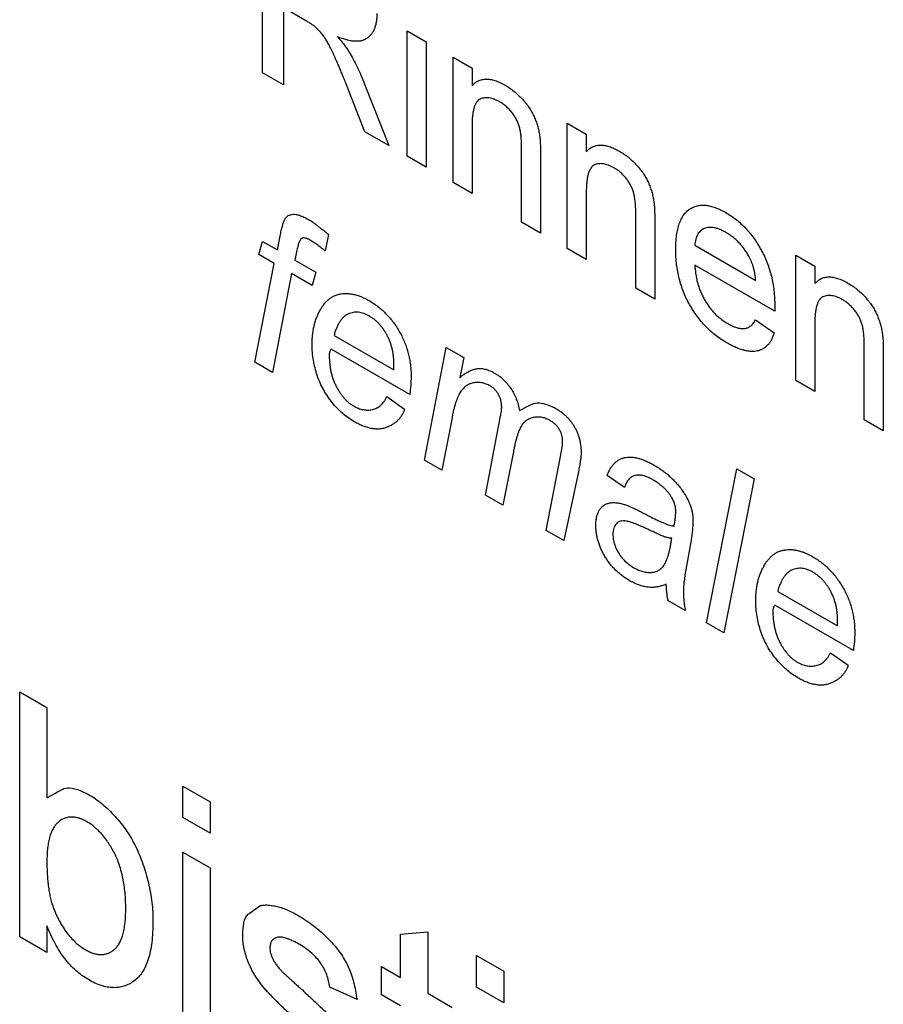
# Model space of a CAD drawing. Extents: x 38 to 623, y 8 to 889.
# Drawn here: x 189 to 203, y 362 to 378 of the extents above; entities that cross this region are included whole.
import ezdxf

# ---------------------------------------------------------------- set-up
doc = ezdxf.new("R2010")
doc.units = 0
doc.header["$LTSCALE"] = 3
doc.layers.add('DUENN-18', color=94, linetype='CONTINUOUS')

msp = doc.modelspace()

# ---------------------------------------------------------------- linework, layer by layer
at = {"layer": 'DUENN-18'}
for p, q in [((193.112, 377.164), (193.112, 380.022)), ((193.818, 378.038), (193.461, 378.245)), ((193.461, 378.245), (193.461, 376.962)), ((195.523, 377.86), (195.84, 377.677)), ((195.523, 375.772), (195.523, 377.86)), ((195.84, 377.677), (195.84, 375.589)), ((196.285, 375.332), (196.285, 377.421)), ((196.285, 377.421), (196.602, 377.238)), ((193.461, 376.962), (193.112, 377.164)), ((196.602, 377.238), (196.602, 376.946)), ((194.818, 376.179), (194.51, 376.96)), ((194.812, 376.971), (195.218, 375.948)), ((198.188, 374.233), (198.188, 376.322)), ((198.188, 376.322), (198.506, 376.139)), ((195.218, 375.948), (194.818, 376.179)), ((196.602, 376.269), (196.602, 375.149)), ((198.506, 376.139), (198.506, 375.847)), ((197.427, 374.673), (197.427, 375.92)), ((195.84, 375.589), (195.523, 375.772)), ((197.744, 375.767), (197.744, 374.49)), ((196.602, 375.149), (196.285, 375.332)), ((198.506, 375.17), (198.506, 374.05)), ((197.744, 374.49), (197.427, 374.673)), ((199.331, 373.574), (199.331, 374.821)), ((199.648, 374.668), (199.648, 373.391)), ((193.048, 374.133), (193.112, 374.353)), ((193.112, 374.353), (193.36, 374.21)), ((193.36, 374.21), (193.409, 374.466)), ((194.211, 374.466), (194.156, 374.193)), ((193.684, 374.209), (193.651, 374.042)), ((198.506, 374.05), (198.188, 374.233)), ((200.314, 374.288), (201.329, 373.702)), ((193.304, 373.986), (193.048, 374.133)), ((193.651, 374.042), (194, 373.84)), ((201.996, 372.035), (201.996, 374.124)), ((201.996, 374.124), (202.313, 373.941)), ((192.985, 372.338), (193.304, 373.986)), ((194, 373.84), (193.937, 373.62)), ((201.645, 373.19), (200.314, 373.959)), ((202.313, 373.941), (202.313, 373.649)), ((193.595, 373.818), (193.275, 372.17)), ((193.937, 373.62), (193.595, 373.818)), ((199.648, 373.391), (199.331, 373.574)), ((201.326, 373.045), (201.637, 372.829)), ((202.313, 372.972), (202.313, 371.852)), ((194.302, 372.786), (195.299, 372.211)), ((195.563, 371.802), (194.254, 372.558)), ((195.809, 370.708), (196.173, 372.586)), ((196.173, 372.586), (196.464, 372.418)), ((203.138, 371.376), (203.138, 372.623)), ((196.464, 372.418), (196.398, 372.083)), ((203.455, 372.47), (203.455, 371.193)), ((193.275, 372.17), (192.985, 372.338)), ((202.313, 371.852), (201.996, 372.035)), ((195.183, 371.765), (195.477, 371.558)), ((196.268, 371.413), (196.099, 370.54)), ((196.824, 370.122), (197.07, 371.41)), ((203.455, 371.193), (203.138, 371.376)), ((197.291, 370.846), (197.114, 369.954)), ((197.839, 369.535), (198.08, 370.796)), ((196.099, 370.54), (195.809, 370.708)), ((200.507, 367.996), (201.012, 370.562)), ((201.012, 370.562), (201.303, 370.394)), ((198.379, 370.539), (198.13, 369.368)), ((199.14, 370.25), (198.855, 370.452)), ((201.303, 370.394), (200.797, 367.828)), ((197.114, 369.954), (196.824, 370.122)), ((198.13, 369.368), (197.839, 369.535)), ((200.247, 369.345), (200.163, 368.877)), ((201.695, 368.519), (202.692, 367.943)), ((200.155, 368.199), (199.867, 368.365)), ((202.956, 367.534), (201.647, 368.29)), ((200.797, 367.828), (200.507, 367.996)), ((202.576, 367.497), (202.87, 367.291)), ((189.064, 362.762), (189.064, 366.844)), ((189.064, 366.844), (189.517, 366.583)), ((189.517, 366.583), (189.517, 365.08)), ((191.784, 365.274), (192.237, 365.013)), ((191.784, 364.751), (191.784, 365.274)), ((192.237, 365.013), (192.237, 364.489)), ((192.237, 364.489), (191.784, 364.751)), ((191.784, 361.192), (191.784, 364.175)), ((191.784, 364.175), (192.237, 363.913)), ((192.237, 363.913), (192.237, 360.93)), ((192.888, 363.151), (193.065, 363.278)), ((189.517, 362.947), (189.517, 362.5)), ((195.41, 362.808), (195.863, 362.844)), ((195.863, 362.844), (195.863, 361.82)), ((189.517, 362.5), (189.064, 362.762)), ((195.41, 362.082), (195.41, 362.808)), ((196.679, 362.448), (197.132, 362.187)), ((196.679, 361.925), (196.679, 362.448)), ((195.092, 361.794), (195.092, 362.265)), ((195.092, 362.265), (195.41, 362.082)), ((197.132, 362.187), (197.132, 361.663)), ((194.685, 361.715), (194.231, 361.925)), ((197.132, 361.663), (196.679, 361.925)), ((195.41, 361.611), (195.092, 361.794)), ((195.863, 361.82), (196.271, 361.585))]:
    msp.add_line(p, q, dxfattribs=at)
for points, knots in [([(195.015, 378.152), (195.015, 378.128), (195.014, 378.08), (195.007, 378.014), (194.993, 377.953), (194.976, 377.898), (194.953, 377.85), (194.926, 377.806), (194.893, 377.769), (194.855, 377.738), (194.812, 377.713), (194.764, 377.696), (194.71, 377.687), (194.65, 377.688), (194.585, 377.693), (194.515, 377.709), (194.439, 377.732), (194.386, 377.752), (194.359, 377.763)], [0, 0, 0, 0, 0.061413, 0.121295, 0.179224, 0.235938, 0.292217, 0.348197, 0.404445, 0.462026, 0.520334, 0.580383, 0.641826, 0.706363, 0.773851, 0.845266, 0.920155, 1, 1, 1, 1]), ([(193.99, 377.926), (193.98, 377.934), (193.957, 377.952), (193.918, 377.978), (193.871, 378.008), (193.837, 378.028), (193.818, 378.038)], [0, 0, 0, 0, 0.177495, 0.405226, 0.678388, 1, 1, 1, 1]), ([(194.51, 376.96), (194.499, 376.988), (194.477, 377.041), (194.446, 377.119), (194.416, 377.192), (194.387, 377.26), (194.36, 377.324), (194.334, 377.382), (194.311, 377.437), (194.281, 377.501), (194.247, 377.573), (194.207, 377.65), (194.169, 377.715), (194.122, 377.784), (194.064, 377.857), (194.014, 377.903), (193.99, 377.926)], [0, 0, 0, 0, 0.080781, 0.156541, 0.227935, 0.29431, 0.356868, 0.414759, 0.467641, 0.516748, 0.60473, 0.681571, 0.74811, 0.804941, 0.905406, 1, 1, 1, 1]), ([(194.359, 377.763), (194.379, 377.74), (194.417, 377.696), (194.469, 377.631), (194.514, 377.57), (194.539, 377.53), (194.551, 377.511)], [0, 0, 0, 0, 0.293076, 0.556562, 0.791914, 1, 1, 1, 1]), ([(194.551, 377.511), (194.575, 377.471), (194.623, 377.389), (194.689, 377.258), (194.753, 377.118), (194.792, 377.021), (194.812, 376.971)], [0, 0, 0, 0, 0.229528, 0.471466, 0.728186, 1, 1, 1, 1]), ([(196.602, 376.946), (196.618, 376.963), (196.65, 376.995), (196.706, 377.031), (196.768, 377.051), (196.834, 377.06), (196.906, 377.054), (196.984, 377.035), (197.067, 377.003), (197.124, 376.972), (197.153, 376.956)], [0, 0, 0, 0, 0.1289512, 0.2529725, 0.3733959, 0.4926376, 0.6126879, 0.7362759, 0.8650565, 1, 1, 1, 1]), ([(197.153, 376.956), (197.178, 376.941), (197.229, 376.91), (197.302, 376.855), (197.373, 376.793), (197.44, 376.725), (197.501, 376.653), (197.555, 376.581), (197.6, 376.507), (197.638, 376.432), (197.668, 376.356), (197.693, 376.279), (197.714, 376.199), (197.723, 376.146), (197.728, 376.119)], [0, 0, 0, 0, 0.09645, 0.190682, 0.281885, 0.372981, 0.460286, 0.541495, 0.618093, 0.691476, 0.764762, 0.840053, 0.91821, 1, 1, 1, 1]), ([(197.064, 376.677), (197.049, 376.686), (197.018, 376.703), (196.973, 376.723), (196.93, 376.735), (196.888, 376.745), (196.848, 376.748), (196.81, 376.746), (196.773, 376.738), (196.738, 376.726), (196.705, 376.706), (196.677, 376.673), (196.654, 376.631), (196.634, 376.579), (196.62, 376.516), (196.609, 376.443), (196.603, 376.36), (196.602, 376.3), (196.602, 376.269)], [0, 0, 0, 0, 0.0547404, 0.1074937, 0.1594322, 0.2105925, 0.2613976, 0.3124287, 0.36439, 0.4177304, 0.4724615, 0.530716, 0.5929053, 0.6602606, 0.7344875, 0.8157923, 0.9039718, 1, 1, 1, 1]), ([(197.427, 375.92), (197.427, 375.953), (197.426, 376.015), (197.42, 376.105), (197.409, 376.184), (197.394, 376.255), (197.373, 376.319), (197.345, 376.38), (197.311, 376.44), (197.27, 376.497), (197.225, 376.551), (197.175, 376.6), (197.121, 376.643), (197.083, 376.666), (197.064, 376.677)], [0, 0, 0, 0, 0.125547, 0.234154, 0.327129, 0.405411, 0.474787, 0.543633, 0.613514, 0.686384, 0.761237, 0.837662, 0.916892, 1, 1, 1, 1]), ([(197.728, 376.119), (197.729, 376.109), (197.732, 376.089), (197.735, 376.056), (197.738, 376.018), (197.74, 375.976), (197.742, 375.93), (197.743, 375.879), (197.744, 375.825), (197.744, 375.787), (197.744, 375.767)], [0, 0, 0, 0, 0.0795145, 0.1701305, 0.275678, 0.3943858, 0.5262378, 0.6697567, 0.8282074, 1, 1, 1, 1]), ([(198.506, 375.847), (198.522, 375.864), (198.554, 375.896), (198.61, 375.932), (198.672, 375.952), (198.738, 375.961), (198.81, 375.955), (198.888, 375.936), (198.97, 375.904), (199.027, 375.873), (199.056, 375.857)], [0, 0, 0, 0, 0.1289512, 0.2529725, 0.3733959, 0.4926376, 0.6126879, 0.7362759, 0.8650565, 1, 1, 1, 1]), ([(199.056, 375.857), (199.082, 375.842), (199.132, 375.811), (199.206, 375.756), (199.277, 375.694), (199.344, 375.626), (199.405, 375.554), (199.459, 375.482), (199.504, 375.408), (199.541, 375.333), (199.572, 375.257), (199.597, 375.18), (199.618, 375.1), (199.627, 375.047), (199.631, 375.02)], [0, 0, 0, 0, 0.09645, 0.190682, 0.281885, 0.372981, 0.460286, 0.541495, 0.618093, 0.691476, 0.764762, 0.840053, 0.91821, 1, 1, 1, 1]), ([(198.968, 375.578), (198.953, 375.587), (198.922, 375.604), (198.877, 375.624), (198.834, 375.636), (198.792, 375.646), (198.752, 375.649), (198.714, 375.647), (198.677, 375.639), (198.642, 375.627), (198.608, 375.607), (198.581, 375.574), (198.558, 375.532), (198.538, 375.48), (198.524, 375.417), (198.513, 375.344), (198.507, 375.261), (198.506, 375.201), (198.506, 375.17)], [0, 0, 0, 0, 0.05474, 0.107494, 0.159432, 0.210592, 0.261398, 0.312429, 0.36439, 0.41773, 0.472461, 0.530716, 0.592905, 0.660261, 0.734487, 0.815792, 0.903972, 1, 1, 1, 1]), ([(199.331, 374.821), (199.33, 374.854), (199.33, 374.916), (199.323, 375.006), (199.313, 375.085), (199.298, 375.156), (199.277, 375.22), (199.249, 375.281), (199.215, 375.341), (199.174, 375.398), (199.128, 375.452), (199.078, 375.501), (199.024, 375.544), (198.987, 375.567), (198.968, 375.578)], [0, 0, 0, 0, 0.125547, 0.234154, 0.327129, 0.405411, 0.474787, 0.543633, 0.613514, 0.686384, 0.761237, 0.837662, 0.916892, 1, 1, 1, 1]), ([(199.631, 375.02), (199.633, 375.01), (199.636, 374.99), (199.639, 374.957), (199.642, 374.919), (199.644, 374.877), (199.645, 374.831), (199.647, 374.78), (199.647, 374.726), (199.648, 374.688), (199.648, 374.668)], [0, 0, 0, 0, 0.079515, 0.17013, 0.275678, 0.394386, 0.526238, 0.669757, 0.828207, 1, 1, 1, 1]), ([(199.997, 374.216), (199.997, 374.258), (199.999, 374.339), (200.01, 374.453), (200.028, 374.555), (200.053, 374.646), (200.086, 374.725), (200.126, 374.793), (200.173, 374.849), (200.228, 374.893), (200.289, 374.925), (200.353, 374.948), (200.423, 374.957), (200.496, 374.956), (200.574, 374.942), (200.656, 374.918), (200.743, 374.881), (200.802, 374.848), (200.833, 374.832)], [0, 0, 0, 0, 0.077019, 0.149548, 0.218714, 0.284923, 0.348159, 0.409728, 0.469839, 0.529421, 0.588276, 0.64579, 0.702469, 0.75939, 0.816748, 0.875621, 0.936482, 1, 1, 1, 1]), ([(200.833, 374.832), (200.862, 374.814), (200.919, 374.779), (201.003, 374.717), (201.083, 374.649), (201.159, 374.575), (201.231, 374.493), (201.298, 374.405), (201.362, 374.311), (201.421, 374.21), (201.474, 374.105), (201.521, 373.996), (201.56, 373.885), (201.592, 373.77), (201.616, 373.652), (201.634, 373.531), (201.645, 373.407), (201.646, 373.325), (201.647, 373.283)], [0, 0, 0, 0, 0.062833, 0.122965, 0.181629, 0.238832, 0.295294, 0.352167, 0.409491, 0.468424, 0.528358, 0.588554, 0.650248, 0.713671, 0.780262, 0.849536, 0.922652, 1, 1, 1, 1]), ([(193.409, 374.466), (193.415, 374.495), (193.426, 374.55), (193.445, 374.623), (193.465, 374.681), (193.485, 374.726), (193.509, 374.76), (193.54, 374.783), (193.576, 374.799), (193.619, 374.807), (193.671, 374.805), (193.731, 374.788), (193.801, 374.759), (193.85, 374.732), (193.876, 374.718)], [0, 0, 0, 0, 0.119104, 0.221939, 0.307467, 0.377164, 0.439319, 0.502612, 0.568255, 0.638018, 0.713956, 0.798107, 0.893062, 1, 1, 1, 1]), ([(193.876, 374.718), (193.886, 374.712), (193.908, 374.699), (193.942, 374.677), (193.978, 374.651), (194.019, 374.621), (194.062, 374.587), (194.109, 374.551), (194.159, 374.51), (194.193, 374.481), (194.211, 374.466)], [0, 0, 0, 0, 0.0906987, 0.1902949, 0.2991224, 0.4186415, 0.549164, 0.6888331, 0.8396658, 1, 1, 1, 1]), ([(200.831, 374.503), (200.814, 374.512), (200.78, 374.531), (200.73, 374.554), (200.682, 374.571), (200.636, 374.581), (200.592, 374.587), (200.551, 374.587), (200.511, 374.581), (200.474, 374.57), (200.44, 374.553), (200.409, 374.532), (200.384, 374.504), (200.361, 374.472), (200.343, 374.434), (200.329, 374.39), (200.319, 374.342), (200.316, 374.306), (200.314, 374.288)], [0, 0, 0, 0, 0.068919, 0.134905, 0.199736, 0.262624, 0.324501, 0.385514, 0.447391, 0.509178, 0.570905, 0.630822, 0.690144, 0.749777, 0.809719, 0.870915, 0.934591, 1, 1, 1, 1]), ([(201.213, 374.107), (201.201, 374.129), (201.176, 374.171), (201.135, 374.23), (201.091, 374.285), (201.044, 374.338), (200.995, 374.385), (200.943, 374.429), (200.888, 374.468), (200.85, 374.491), (200.831, 374.503)], [0, 0, 0, 0, 0.123686, 0.244301, 0.364229, 0.486002, 0.608441, 0.73367, 0.863772, 1, 1, 1, 1]), ([(193.898, 374.376), (193.884, 374.383), (193.858, 374.398), (193.821, 374.409), (193.789, 374.412), (193.761, 374.405), (193.738, 374.38), (193.718, 374.34), (193.7, 374.281), (193.689, 374.235), (193.684, 374.209)], [0, 0, 0, 0, 0.112983, 0.21362, 0.305649, 0.392922, 0.491742, 0.623877, 0.792882, 1, 1, 1, 1]), ([(194.156, 374.193), (194.131, 374.212), (194.084, 374.249), (194.017, 374.299), (193.955, 374.341), (193.916, 374.364), (193.898, 374.376)], [0, 0, 0, 0, 0.28865, 0.550457, 0.788029, 1, 1, 1, 1]), ([(200.85, 372.66), (200.818, 372.68), (200.755, 372.717), (200.664, 372.783), (200.579, 372.854), (200.498, 372.931), (200.422, 373.015), (200.351, 373.104), (200.286, 373.199), (200.226, 373.299), (200.171, 373.403), (200.125, 373.512), (200.085, 373.622), (200.053, 373.736), (200.027, 373.853), (200.01, 373.972), (199.999, 374.094), (199.997, 374.174), (199.997, 374.216)], [0, 0, 0, 0, 0.067351, 0.131314, 0.193071, 0.252502, 0.310705, 0.36793, 0.425461, 0.483425, 0.542044, 0.60113, 0.66102, 0.722853, 0.787414, 0.854497, 0.925345, 1, 1, 1, 1]), ([(201.329, 373.702), (201.327, 373.722), (201.324, 373.759), (201.315, 373.815), (201.304, 373.87), (201.291, 373.921), (201.275, 373.971), (201.257, 374.019), (201.237, 374.064), (201.221, 374.093), (201.213, 374.107)], [0, 0, 0, 0, 0.148165, 0.289694, 0.422377, 0.548462, 0.667394, 0.782966, 0.892721, 1, 1, 1, 1]), ([(200.314, 373.959), (200.316, 373.932), (200.32, 373.879), (200.33, 373.8), (200.344, 373.723), (200.363, 373.649), (200.386, 373.576), (200.414, 373.506), (200.444, 373.438), (200.48, 373.373), (200.518, 373.311), (200.56, 373.252), (200.603, 373.198), (200.649, 373.147), (200.697, 373.101), (200.747, 373.059), (200.8, 373.02), (200.836, 372.998), (200.855, 372.987)], [0, 0, 0, 0, 0.076546, 0.149754, 0.218882, 0.285099, 0.348766, 0.410233, 0.470857, 0.530387, 0.589538, 0.646884, 0.704289, 0.761368, 0.81848, 0.876944, 0.937289, 1, 1, 1, 1]), ([(202.313, 373.649), (202.329, 373.666), (202.362, 373.698), (202.417, 373.734), (202.479, 373.754), (202.545, 373.763), (202.618, 373.757), (202.695, 373.738), (202.778, 373.706), (202.835, 373.675), (202.864, 373.659)], [0, 0, 0, 0, 0.1289512, 0.2529725, 0.3733959, 0.4926376, 0.6126879, 0.7362759, 0.8650565, 1, 1, 1, 1]), ([(202.864, 373.659), (202.889, 373.644), (202.94, 373.613), (203.014, 373.558), (203.084, 373.496), (203.151, 373.428), (203.212, 373.356), (203.267, 373.284), (203.311, 373.21), (203.349, 373.135), (203.379, 373.059), (203.405, 372.982), (203.425, 372.902), (203.434, 372.849), (203.439, 372.822)], [0, 0, 0, 0, 0.09645, 0.190682, 0.281885, 0.372981, 0.460286, 0.541495, 0.618093, 0.691476, 0.764762, 0.840053, 0.91821, 1, 1, 1, 1]), ([(193.937, 372.628), (193.937, 372.656), (193.938, 372.712), (193.944, 372.792), (193.955, 372.869), (193.97, 372.943), (193.988, 373.015), (194.012, 373.082), (194.039, 373.147), (194.071, 373.208), (194.105, 373.265), (194.143, 373.315), (194.183, 373.359), (194.225, 373.396), (194.271, 373.427), (194.318, 373.451), (194.368, 373.469), (194.421, 373.479), (194.475, 373.484), (194.531, 373.484), (194.587, 373.478), (194.645, 373.466), (194.704, 373.45), (194.764, 373.427), (194.825, 373.4), (194.866, 373.377), (194.886, 373.365)], [0, 0, 0, 0, 0.044829, 0.089817, 0.134481, 0.179322, 0.224429, 0.270027, 0.315881, 0.362808, 0.409307, 0.453904, 0.497112, 0.539199, 0.579968, 0.620083, 0.659314, 0.698377, 0.737173, 0.774938, 0.812413, 0.849915, 0.887031, 0.924169, 0.961874, 1, 1, 1, 1]), ([(194.886, 373.365), (194.912, 373.35), (194.963, 373.319), (195.037, 373.265), (195.107, 373.207), (195.173, 373.143), (195.236, 373.076), (195.293, 373.001), (195.347, 372.923), (195.397, 372.841), (195.441, 372.755), (195.48, 372.666), (195.514, 372.576), (195.54, 372.484), (195.561, 372.39), (195.576, 372.295), (195.585, 372.198), (195.586, 372.134), (195.587, 372.101)], [0, 0, 0, 0, 0.06745, 0.131508, 0.193579, 0.253312, 0.312114, 0.370278, 0.428493, 0.487412, 0.546782, 0.606436, 0.666566, 0.72819, 0.791762, 0.857854, 0.927402, 1, 1, 1, 1]), ([(202.776, 373.38), (202.76, 373.389), (202.73, 373.405), (202.684, 373.425), (202.641, 373.438), (202.599, 373.448), (202.56, 373.451), (202.521, 373.449), (202.484, 373.441), (202.449, 373.429), (202.416, 373.409), (202.388, 373.376), (202.365, 373.334), (202.346, 373.282), (202.331, 373.219), (202.32, 373.146), (202.314, 373.063), (202.313, 373.003), (202.313, 372.972)], [0, 0, 0, 0, 0.05474, 0.107494, 0.159432, 0.210592, 0.261398, 0.312429, 0.36439, 0.41773, 0.472461, 0.530716, 0.592905, 0.660261, 0.734487, 0.815792, 0.903972, 1, 1, 1, 1]), ([(203.138, 372.623), (203.138, 372.656), (203.137, 372.718), (203.131, 372.808), (203.121, 372.887), (203.105, 372.958), (203.084, 373.022), (203.057, 373.083), (203.022, 373.143), (202.982, 373.2), (202.936, 373.254), (202.886, 373.303), (202.832, 373.346), (202.795, 373.369), (202.776, 373.38)], [0, 0, 0, 0, 0.125547, 0.234154, 0.327129, 0.405411, 0.474787, 0.543633, 0.613514, 0.686384, 0.761237, 0.837662, 0.916892, 1, 1, 1, 1]), ([(201.647, 373.283), (201.647, 373.27), (201.646, 373.239), (201.646, 373.208), (201.645, 373.19)], [0, 0, 0, 0, 0.4146077, 1, 1, 1, 1]), ([(194.894, 373.104), (194.878, 373.113), (194.847, 373.131), (194.8, 373.149), (194.753, 373.164), (194.709, 373.171), (194.665, 373.173), (194.622, 373.17), (194.581, 373.159), (194.54, 373.145), (194.501, 373.124), (194.465, 373.095), (194.431, 373.061), (194.401, 373.018), (194.372, 372.971), (194.346, 372.915), (194.322, 372.854), (194.309, 372.809), (194.302, 372.786)], [0, 0, 0, 0, 0.054242, 0.107341, 0.160736, 0.214104, 0.268113, 0.323415, 0.380311, 0.439474, 0.500321, 0.563347, 0.628169, 0.695817, 0.766287, 0.840384, 0.918335, 1, 1, 1, 1]), ([(195.301, 372.292), (195.3, 372.315), (195.3, 372.36), (195.295, 372.426), (195.286, 372.491), (195.274, 372.554), (195.257, 372.615), (195.238, 372.674), (195.214, 372.731), (195.188, 372.786), (195.158, 372.838), (195.127, 372.887), (195.093, 372.932), (195.057, 372.974), (195.019, 373.012), (194.98, 373.047), (194.938, 373.078), (194.909, 373.095), (194.894, 373.104)], [0, 0, 0, 0, 0.080557, 0.157278, 0.229292, 0.297638, 0.363042, 0.425613, 0.486003, 0.545785, 0.603688, 0.660384, 0.715074, 0.770306, 0.825568, 0.882001, 0.939896, 1, 1, 1, 1]), ([(200.855, 372.987), (200.881, 372.973), (200.933, 372.945), (201.008, 372.916), (201.077, 372.901), (201.14, 372.899), (201.197, 372.912), (201.247, 372.941), (201.291, 372.985), (201.314, 373.024), (201.326, 373.045)], [0, 0, 0, 0, 0.137039, 0.265479, 0.386758, 0.503867, 0.62032, 0.739767, 0.865454, 1, 1, 1, 1]), ([(201.637, 372.829), (201.63, 372.808), (201.618, 372.768), (201.593, 372.715), (201.565, 372.667), (201.532, 372.626), (201.495, 372.592), (201.455, 372.563), (201.41, 372.542), (201.362, 372.526), (201.31, 372.518), (201.255, 372.517), (201.196, 372.523), (201.133, 372.536), (201.067, 372.556), (200.998, 372.584), (200.925, 372.618), (200.875, 372.646), (200.85, 372.66)], [0, 0, 0, 0, 0.063575, 0.125064, 0.184934, 0.244033, 0.302281, 0.360376, 0.418794, 0.477624, 0.537385, 0.597475, 0.659222, 0.722193, 0.787717, 0.855714, 0.926086, 1, 1, 1, 1]), ([(203.439, 372.822), (203.44, 372.812), (203.443, 372.792), (203.446, 372.759), (203.449, 372.721), (203.452, 372.679), (203.453, 372.633), (203.455, 372.582), (203.455, 372.528), (203.455, 372.49), (203.455, 372.47)], [0, 0, 0, 0, 0.079515, 0.17013, 0.275678, 0.394386, 0.526238, 0.669757, 0.828207, 1, 1, 1, 1]), ([(194.638, 371.347), (194.606, 371.367), (194.542, 371.407), (194.448, 371.48), (194.359, 371.566), (194.274, 371.661), (194.196, 371.764), (194.128, 371.877), (194.068, 371.994), (194.021, 372.118), (193.983, 372.244), (193.956, 372.373), (193.939, 372.502), (193.938, 372.586), (193.937, 372.628)], [0, 0, 0, 0, 0.083213, 0.164586, 0.244729, 0.32532, 0.405296, 0.483973, 0.563598, 0.645488, 0.729887, 0.816479, 0.906179, 1, 1, 1, 1]), ([(194.254, 372.558), (194.249, 372.55), (194.24, 372.536), (194.23, 372.513), (194.224, 372.489), (194.223, 372.471), (194.222, 372.463)], [0, 0, 0, 0, 0.289236, 0.545301, 0.785181, 1, 1, 1, 1]), ([(194.222, 372.463), (194.223, 372.438), (194.223, 372.39), (194.229, 372.318), (194.238, 372.249), (194.25, 372.181), (194.267, 372.116), (194.287, 372.053), (194.311, 371.992), (194.339, 371.935), (194.369, 371.88), (194.401, 371.829), (194.435, 371.782), (194.47, 371.739), (194.507, 371.7), (194.546, 371.665), (194.586, 371.634), (194.614, 371.618), (194.628, 371.609)], [0, 0, 0, 0, 0.084143, 0.163319, 0.237852, 0.308925, 0.375841, 0.439952, 0.502382, 0.562833, 0.621403, 0.677775, 0.731928, 0.785153, 0.838227, 0.890844, 0.944746, 1, 1, 1, 1]), ([(195.299, 372.211), (195.3, 372.227), (195.3, 372.254), (195.301, 372.281), (195.301, 372.292)], [0, 0, 0, 0, 0.597252, 1, 1, 1, 1]), ([(196.398, 372.083), (196.412, 372.094), (196.438, 372.115), (196.478, 372.143), (196.516, 372.168), (196.554, 372.189), (196.591, 372.206), (196.626, 372.218), (196.66, 372.228), (196.704, 372.234), (196.76, 372.236), (196.83, 372.223), (196.903, 372.198), (196.953, 372.171), (196.978, 372.158)], [0, 0, 0, 0, 0.090344, 0.17453, 0.254144, 0.328766, 0.398521, 0.463015, 0.523375, 0.579003, 0.684713, 0.788827, 0.893542, 1, 1, 1, 1]), ([(195.587, 372.101), (195.585, 372.05), (195.583, 371.947), (195.57, 371.851), (195.563, 371.802)], [0, 0, 0, 0, 0.490943, 1, 1, 1, 1]), ([(196.978, 372.158), (197.004, 372.142), (197.054, 372.11), (197.127, 372.05), (197.192, 371.979), (197.251, 371.901), (197.301, 371.816), (197.342, 371.725), (197.374, 371.63), (197.387, 371.567), (197.393, 371.534)], [0, 0, 0, 0, 0.1344491, 0.2606528, 0.3815734, 0.501226, 0.6208542, 0.741512, 0.8664604, 1, 1, 1, 1]), ([(196.904, 371.944), (196.882, 371.955), (196.838, 371.978), (196.772, 371.996), (196.704, 372.003), (196.636, 371.999), (196.57, 371.981), (196.51, 371.951), (196.457, 371.904), (196.417, 371.856), (196.389, 371.81), (196.369, 371.769), (196.35, 371.723), (196.331, 371.672), (196.314, 371.614), (196.297, 371.553), (196.282, 371.485), (196.273, 371.438), (196.268, 371.413)], [0, 0, 0, 0, 0.059358, 0.121262, 0.188178, 0.260475, 0.33537, 0.411006, 0.488315, 0.568712, 0.611242, 0.656652, 0.705487, 0.757427, 0.81299, 0.871927, 0.934061, 1, 1, 1, 1]), ([(197.097, 371.602), (197.096, 371.618), (197.095, 371.651), (197.085, 371.702), (197.067, 371.752), (197.044, 371.8), (197.015, 371.845), (196.981, 371.885), (196.944, 371.919), (196.917, 371.936), (196.904, 371.944)], [0, 0, 0, 0, 0.137063, 0.264974, 0.385741, 0.507798, 0.628408, 0.747079, 0.869269, 1, 1, 1, 1]), ([(194.628, 371.609), (194.654, 371.595), (194.708, 371.567), (194.788, 371.546), (194.867, 371.538), (194.931, 371.547), (194.981, 371.559), (195.016, 371.576), (195.049, 371.595), (195.08, 371.62), (195.11, 371.649), (195.136, 371.683), (195.162, 371.721), (195.176, 371.75), (195.183, 371.765)], [0, 0, 0, 0, 0.10942, 0.220654, 0.33665, 0.460612, 0.524563, 0.588865, 0.653533, 0.719886, 0.787224, 0.856015, 0.926948, 1, 1, 1, 1]), ([(195.477, 371.558), (195.472, 371.541), (195.46, 371.506), (195.436, 371.459), (195.406, 371.416), (195.372, 371.375), (195.333, 371.339), (195.288, 371.307), (195.239, 371.279), (195.185, 371.254), (195.127, 371.235), (195.065, 371.225), (195.001, 371.224), (194.934, 371.231), (194.864, 371.247), (194.791, 371.271), (194.715, 371.304), (194.664, 371.332), (194.638, 371.347)], [0, 0, 0, 0, 0.05134, 0.103669, 0.157833, 0.213713, 0.272089, 0.332926, 0.396525, 0.462778, 0.530066, 0.596186, 0.661956, 0.727096, 0.793388, 0.86051, 0.929344, 1, 1, 1, 1]), ([(197.07, 371.41), (197.074, 371.43), (197.082, 371.467), (197.09, 371.519), (197.096, 371.563), (197.096, 371.59), (197.097, 371.602)], [0, 0, 0, 0, 0.328523, 0.605261, 0.827926, 1, 1, 1, 1]), ([(197.393, 371.534), (197.559, 371.619), (197.688, 371.704), (197.878, 371.623), (197.983, 371.578)], [0, 0, 0, 0, 0.44614, 1, 1, 1, 1]), ([(197.983, 371.578), (198, 371.567), (198.035, 371.546), (198.084, 371.512), (198.131, 371.475), (198.173, 371.436), (198.213, 371.395), (198.249, 371.351), (198.282, 371.306), (198.311, 371.258), (198.337, 371.209), (198.358, 371.158), (198.378, 371.106), (198.393, 371.053), (198.405, 370.998), (198.413, 370.942), (198.419, 370.884), (198.419, 370.847), (198.419, 370.828)], [0, 0, 0, 0, 0.075719, 0.146789, 0.213775, 0.277109, 0.337384, 0.39563, 0.45252, 0.50856, 0.564708, 0.620801, 0.677749, 0.736448, 0.797547, 0.861622, 0.929252, 1, 1, 1, 1]), ([(197.906, 371.366), (197.883, 371.377), (197.838, 371.401), (197.77, 371.42), (197.703, 371.426), (197.635, 371.421), (197.571, 371.405), (197.514, 371.374), (197.464, 371.332), (197.429, 371.286), (197.404, 371.242), (197.386, 371.203), (197.369, 371.158), (197.352, 371.107), (197.336, 371.05), (197.32, 370.987), (197.305, 370.919), (197.296, 370.871), (197.291, 370.846)], [0, 0, 0, 0, 0.062651, 0.12741, 0.195945, 0.269811, 0.344839, 0.418993, 0.49286, 0.567744, 0.607755, 0.651199, 0.698813, 0.750685, 0.806883, 0.867008, 0.931552, 1, 1, 1, 1]), ([(198.112, 371.023), (198.111, 371.04), (198.11, 371.072), (198.1, 371.123), (198.082, 371.172), (198.058, 371.219), (198.028, 371.263), (197.992, 371.303), (197.95, 371.338), (197.921, 371.356), (197.906, 371.366)], [0, 0, 0, 0, 0.133685, 0.255445, 0.371191, 0.486646, 0.603784, 0.72509, 0.855503, 1, 1, 1, 1]), ([(198.08, 370.796), (198.085, 370.82), (198.094, 370.864), (198.104, 370.925), (198.11, 370.977), (198.111, 371.009), (198.112, 371.023)], [0, 0, 0, 0, 0.326468, 0.602032, 0.827071, 1, 1, 1, 1]), ([(198.419, 370.828), (198.419, 370.81), (198.417, 370.769), (198.409, 370.703), (198.396, 370.625), (198.385, 370.57), (198.379, 370.539)], [0, 0, 0, 0, 0.17455, 0.397741, 0.674167, 1, 1, 1, 1]), ([(198.855, 370.452), (198.862, 370.472), (198.878, 370.511), (198.905, 370.564), (198.936, 370.611), (198.971, 370.651), (199.008, 370.685), (199.049, 370.713), (199.093, 370.734), (199.141, 370.749), (199.191, 370.758), (199.246, 370.759), (199.303, 370.754), (199.363, 370.742), (199.427, 370.722), (199.494, 370.696), (199.564, 370.664), (199.612, 370.637), (199.636, 370.623)], [0, 0, 0, 0, 0.0664147, 0.1303801, 0.1930719, 0.2535504, 0.3129654, 0.371964, 0.430278, 0.4890133, 0.5478844, 0.6074888, 0.667874, 0.7300883, 0.7937943, 0.8595964, 0.9282571, 1, 1, 1, 1]), ([(199.636, 370.623), (199.662, 370.608), (199.713, 370.578), (199.786, 370.526), (199.856, 370.472), (199.921, 370.414), (199.982, 370.353), (200.039, 370.288), (200.092, 370.221), (200.124, 370.172), (200.14, 370.149)], [0, 0, 0, 0, 0.143406, 0.280084, 0.41075, 0.535334, 0.655672, 0.77237, 0.886615, 1, 1, 1, 1]), ([(199.62, 370.376), (199.59, 370.393), (199.532, 370.424), (199.451, 370.45), (199.377, 370.461), (199.312, 370.451), (199.256, 370.425), (199.208, 370.382), (199.169, 370.324), (199.15, 370.275), (199.14, 370.25)], [0, 0, 0, 0, 0.1396058, 0.2686674, 0.3900007, 0.5079199, 0.6246719, 0.7431564, 0.8676011, 1, 1, 1, 1]), ([(199.922, 370.097), (199.913, 370.111), (199.895, 370.138), (199.864, 370.177), (199.83, 370.215), (199.794, 370.25), (199.754, 370.284), (199.712, 370.318), (199.667, 370.348), (199.636, 370.367), (199.62, 370.376)], [0, 0, 0, 0, 0.1074597, 0.2172747, 0.3329525, 0.4517226, 0.5771578, 0.7100137, 0.8506236, 1, 1, 1, 1]), ([(199.997, 369.847), (199.996, 369.868), (199.995, 369.909), (199.98, 369.974), (199.957, 370.038), (199.933, 370.077), (199.922, 370.097)], [0, 0, 0, 0, 0.270545, 0.518613, 0.756714, 1, 1, 1, 1]), ([(200.14, 370.149), (200.151, 370.13), (200.174, 370.095), (200.203, 370.039), (200.228, 369.984), (200.247, 369.929), (200.264, 369.874), (200.274, 369.819), (200.282, 369.764), (200.282, 369.728), (200.282, 369.71)], [0, 0, 0, 0, 0.128757, 0.254679, 0.376358, 0.49625, 0.617782, 0.741625, 0.868703, 1, 1, 1, 1]), ([(198.664, 369.619), (198.665, 369.646), (198.666, 369.7), (198.68, 369.771), (198.7, 369.835), (198.729, 369.886), (198.766, 369.928), (198.807, 369.961), (198.855, 369.984), (198.908, 369.997), (198.967, 370), (199.032, 369.994), (199.103, 369.98), (199.153, 369.963), (199.178, 369.954)], [0, 0, 0, 0, 0.088088, 0.172688, 0.253659, 0.334218, 0.413751, 0.491969, 0.569574, 0.64815, 0.72931, 0.814348, 0.904271, 1, 1, 1, 1]), ([(199.178, 369.954), (199.188, 369.951), (199.209, 369.943), (199.244, 369.928), (199.284, 369.91), (199.329, 369.889), (199.38, 369.864), (199.437, 369.835), (199.499, 369.803), (199.565, 369.768), (199.631, 369.734), (199.694, 369.703), (199.752, 369.677), (199.805, 369.654), (199.853, 369.636), (199.896, 369.622), (199.934, 369.612), (199.957, 369.608), (199.968, 369.607)], [0, 0, 0, 0, 0.037195, 0.080445, 0.131101, 0.188556, 0.252769, 0.323759, 0.401575, 0.486189, 0.571452, 0.650634, 0.723737, 0.79081, 0.851407, 0.906757, 0.955765, 1, 1, 1, 1]), ([(199.968, 369.607), (199.972, 369.629), (199.98, 369.671), (199.99, 369.733), (199.995, 369.791), (199.996, 369.829), (199.997, 369.847)], [0, 0, 0, 0, 0.2897656, 0.5533327, 0.7903189, 1, 1, 1, 1]), ([(199.218, 368.703), (199.197, 368.715), (199.158, 368.74), (199.1, 368.78), (199.045, 368.825), (198.993, 368.873), (198.944, 368.925), (198.898, 368.98), (198.856, 369.04), (198.816, 369.101), (198.78, 369.165), (198.749, 369.23), (198.723, 369.294), (198.702, 369.359), (198.685, 369.424), (198.673, 369.489), (198.666, 369.555), (198.665, 369.597), (198.664, 369.619)], [0, 0, 0, 0, 0.071203, 0.13985, 0.205383, 0.268835, 0.330783, 0.391843, 0.452992, 0.514219, 0.575268, 0.634751, 0.69366, 0.752352, 0.811741, 0.872278, 0.935206, 1, 1, 1, 1]), ([(199.549, 369.546), (199.528, 369.556), (199.487, 369.574), (199.429, 369.6), (199.376, 369.623), (199.327, 369.642), (199.282, 369.659), (199.243, 369.672), (199.208, 369.682), (199.168, 369.691), (199.124, 369.695), (199.078, 369.69), (199.038, 369.676), (199.006, 369.648), (198.981, 369.614), (198.963, 369.572), (198.952, 369.524), (198.95, 369.487), (198.95, 369.469)], [0, 0, 0, 0, 0.080696, 0.15518, 0.224018, 0.286784, 0.344565, 0.396262, 0.442561, 0.482946, 0.555492, 0.623245, 0.688314, 0.752091, 0.814971, 0.876243, 0.937266, 1, 1, 1, 1]), ([(200.282, 369.71), (200.282, 369.682), (200.281, 369.622), (200.274, 369.533), (200.263, 369.439), (200.253, 369.377), (200.247, 369.345)], [0, 0, 0, 0, 0.222594, 0.463677, 0.722127, 1, 1, 1, 1]), ([(198.95, 369.469), (198.951, 369.443), (198.952, 369.394), (198.971, 369.315), (198.999, 369.237), (199.039, 369.16), (199.09, 369.086), (199.152, 369.02), (199.222, 368.96), (199.272, 368.929), (199.299, 368.913)], [0, 0, 0, 0, 0.1225076, 0.2389717, 0.3520223, 0.4681013, 0.5877059, 0.713085, 0.8491887, 1, 1, 1, 1]), ([(199.93, 369.405), (199.91, 369.407), (199.87, 369.411), (199.813, 369.427), (199.759, 369.448), (199.702, 369.474), (199.631, 369.506), (199.578, 369.532), (199.549, 369.546)], [0, 0, 0, 0, 0.165847, 0.337998, 0.445065, 0.591161, 0.775318, 1, 1, 1, 1]), ([(199.299, 368.913), (199.325, 368.899), (199.376, 368.872), (199.452, 368.846), (199.527, 368.834), (199.599, 368.834), (199.666, 368.848), (199.726, 368.876), (199.776, 368.921), (199.81, 368.969), (199.834, 369.016), (199.85, 369.056), (199.867, 369.101), (199.881, 369.152), (199.895, 369.208), (199.908, 369.269), (199.92, 369.335), (199.927, 369.381), (199.93, 369.405)], [0, 0, 0, 0, 0.07139, 0.14311, 0.215765, 0.290758, 0.366452, 0.440591, 0.514494, 0.590059, 0.629945, 0.673286, 0.71949, 0.768777, 0.82137, 0.87778, 0.93716, 1, 1, 1, 1]), ([(201.329, 368.36), (201.33, 368.388), (201.331, 368.444), (201.337, 368.524), (201.348, 368.602), (201.363, 368.675), (201.381, 368.747), (201.405, 368.814), (201.432, 368.879), (201.464, 368.94), (201.498, 368.997), (201.536, 369.047), (201.576, 369.091), (201.618, 369.129), (201.664, 369.159), (201.711, 369.183), (201.761, 369.201), (201.814, 369.212), (201.868, 369.217), (201.923, 369.217), (201.98, 369.21), (202.038, 369.198), (202.097, 369.182), (202.157, 369.159), (202.218, 369.132), (202.259, 369.109), (202.279, 369.097)], [0, 0, 0, 0, 0.044829, 0.089817, 0.134481, 0.179322, 0.224429, 0.270027, 0.315881, 0.362808, 0.409307, 0.453904, 0.497112, 0.539199, 0.579968, 0.620083, 0.659314, 0.698377, 0.737173, 0.774938, 0.812413, 0.849915, 0.887031, 0.924169, 0.961874, 1, 1, 1, 1]), ([(202.279, 369.097), (202.305, 369.082), (202.356, 369.051), (202.43, 368.997), (202.5, 368.939), (202.566, 368.875), (202.628, 368.808), (202.686, 368.734), (202.74, 368.655), (202.79, 368.573), (202.834, 368.487), (202.873, 368.399), (202.907, 368.308), (202.933, 368.216), (202.954, 368.123), (202.969, 368.027), (202.978, 367.93), (202.979, 367.866), (202.979, 367.833)], [0, 0, 0, 0, 0.06745, 0.131508, 0.193579, 0.253312, 0.312114, 0.370278, 0.428493, 0.487412, 0.546782, 0.606436, 0.666566, 0.72819, 0.791762, 0.857854, 0.927402, 1, 1, 1, 1]), ([(200.163, 368.877), (200.157, 368.841), (200.146, 368.773), (200.134, 368.674), (200.125, 368.584), (200.124, 368.526), (200.124, 368.498)], [0, 0, 0, 0, 0.294401, 0.560073, 0.794613, 1, 1, 1, 1]), ([(202.287, 368.836), (202.271, 368.845), (202.239, 368.863), (202.192, 368.881), (202.146, 368.896), (202.101, 368.903), (202.058, 368.905), (202.015, 368.902), (201.974, 368.891), (201.933, 368.877), (201.894, 368.856), (201.858, 368.827), (201.824, 368.793), (201.794, 368.75), (201.764, 368.703), (201.739, 368.647), (201.715, 368.587), (201.702, 368.542), (201.695, 368.519)], [0, 0, 0, 0, 0.054242, 0.107341, 0.160736, 0.214104, 0.268113, 0.323415, 0.380311, 0.439474, 0.500321, 0.563347, 0.628169, 0.695817, 0.766287, 0.840384, 0.918335, 1, 1, 1, 1]), ([(202.694, 368.025), (202.693, 368.047), (202.692, 368.092), (202.688, 368.158), (202.679, 368.224), (202.667, 368.287), (202.65, 368.348), (202.631, 368.407), (202.607, 368.464), (202.581, 368.518), (202.551, 368.57), (202.52, 368.619), (202.486, 368.664), (202.45, 368.706), (202.412, 368.744), (202.372, 368.779), (202.33, 368.81), (202.302, 368.827), (202.287, 368.836)], [0, 0, 0, 0, 0.0805572, 0.1572784, 0.2292922, 0.2976378, 0.3630422, 0.4256129, 0.4860029, 0.5457847, 0.6036875, 0.6603838, 0.7150741, 0.7703064, 0.8255682, 0.8820011, 0.9398959, 1, 1, 1, 1]), ([(199.838, 368.637), (199.812, 368.627), (199.762, 368.609), (199.685, 368.591), (199.608, 368.584), (199.533, 368.587), (199.457, 368.601), (199.38, 368.626), (199.3, 368.658), (199.245, 368.688), (199.218, 368.703)], [0, 0, 0, 0, 0.1470928, 0.2842409, 0.4118227, 0.5311692, 0.6466079, 0.7616294, 0.8799029, 1, 1, 1, 1]), ([(199.867, 368.365), (199.864, 368.385), (199.857, 368.427), (199.849, 368.492), (199.843, 368.563), (199.84, 368.611), (199.838, 368.637)], [0, 0, 0, 0, 0.213014, 0.451128, 0.712607, 1, 1, 1, 1]), ([(200.124, 368.498), (200.124, 368.48), (200.125, 368.44), (200.132, 368.371), (200.141, 368.289), (200.15, 368.23), (200.155, 368.199)], [0, 0, 0, 0, 0.191453, 0.42026, 0.690776, 1, 1, 1, 1]), ([(202.031, 367.079), (201.999, 367.099), (201.935, 367.139), (201.841, 367.212), (201.751, 367.298), (201.667, 367.393), (201.588, 367.496), (201.521, 367.609), (201.461, 367.727), (201.413, 367.85), (201.376, 367.977), (201.349, 368.105), (201.332, 368.234), (201.33, 368.318), (201.329, 368.36)], [0, 0, 0, 0, 0.083213, 0.164586, 0.244729, 0.32532, 0.405296, 0.483973, 0.563598, 0.645488, 0.729887, 0.816479, 0.906179, 1, 1, 1, 1]), ([(201.647, 368.29), (201.642, 368.283), (201.633, 368.269), (201.623, 368.245), (201.616, 368.221), (201.615, 368.203), (201.615, 368.195)], [0, 0, 0, 0, 0.289236, 0.545301, 0.785181, 1, 1, 1, 1]), ([(201.615, 368.195), (201.615, 368.17), (201.616, 368.122), (201.622, 368.05), (201.631, 367.981), (201.643, 367.913), (201.66, 367.848), (201.68, 367.785), (201.704, 367.725), (201.732, 367.667), (201.762, 367.612), (201.794, 367.561), (201.828, 367.514), (201.863, 367.471), (201.9, 367.433), (201.939, 367.397), (201.979, 367.367), (202.007, 367.35), (202.021, 367.341)], [0, 0, 0, 0, 0.084143, 0.163319, 0.237852, 0.308925, 0.375841, 0.439952, 0.502382, 0.562833, 0.621403, 0.677775, 0.731928, 0.785153, 0.838227, 0.890844, 0.944746, 1, 1, 1, 1]), ([(202.692, 367.943), (202.693, 367.959), (202.693, 367.986), (202.694, 368.014), (202.694, 368.025)], [0, 0, 0, 0, 0.597252, 1, 1, 1, 1]), ([(202.979, 367.833), (202.978, 367.783), (202.976, 367.679), (202.963, 367.583), (202.956, 367.534)], [0, 0, 0, 0, 0.4909431, 1, 1, 1, 1]), ([(202.021, 367.341), (202.047, 367.327), (202.101, 367.299), (202.181, 367.278), (202.26, 367.27), (202.324, 367.279), (202.374, 367.292), (202.409, 367.308), (202.442, 367.327), (202.473, 367.353), (202.503, 367.381), (202.529, 367.416), (202.554, 367.454), (202.569, 367.483), (202.576, 367.497)], [0, 0, 0, 0, 0.10942, 0.220654, 0.33665, 0.460612, 0.524563, 0.588865, 0.653533, 0.719886, 0.787224, 0.856015, 0.926948, 1, 1, 1, 1]), ([(202.87, 367.291), (202.865, 367.273), (202.853, 367.238), (202.829, 367.191), (202.799, 367.148), (202.765, 367.108), (202.726, 367.071), (202.681, 367.04), (202.632, 367.011), (202.578, 366.986), (202.52, 366.967), (202.458, 366.957), (202.394, 366.956), (202.326, 366.963), (202.257, 366.979), (202.184, 367.003), (202.108, 367.036), (202.057, 367.065), (202.031, 367.079)], [0, 0, 0, 0, 0.05134, 0.103669, 0.157833, 0.213713, 0.272089, 0.332926, 0.396525, 0.462778, 0.530066, 0.596186, 0.661956, 0.727096, 0.793388, 0.86051, 0.929344, 1, 1, 1, 1]), ([(189.517, 365.08), (189.723, 365.194), (189.867, 365.298), (190.085, 365.195), (190.211, 365.135)], [0, 0, 0, 0, 0.421254, 1, 1, 1, 1]), ([(190.211, 365.135), (190.25, 365.112), (190.326, 365.065), (190.439, 364.978), (190.549, 364.88), (190.654, 364.771), (190.754, 364.654), (190.845, 364.53), (190.927, 364.399), (191, 364.262), (191.063, 364.12), (191.12, 363.972), (191.169, 363.818), (191.21, 363.659), (191.243, 363.497), (191.268, 363.335), (191.282, 363.174), (191.284, 363.069), (191.285, 363.015)], [0, 0, 0, 0, 0.061089, 0.121027, 0.180779, 0.241115, 0.300722, 0.358656, 0.415668, 0.473208, 0.53178, 0.592138, 0.654965, 0.720911, 0.788739, 0.85731, 0.927708, 1, 1, 1, 1]), ([(190.184, 364.68), (190.161, 364.692), (190.117, 364.716), (190.052, 364.74), (189.99, 364.755), (189.93, 364.759), (189.872, 364.755), (189.817, 364.74), (189.763, 364.716), (189.713, 364.681), (189.667, 364.636), (189.626, 364.581), (189.593, 364.513), (189.565, 364.434), (189.543, 364.346), (189.528, 364.245), (189.519, 364.134), (189.518, 364.054), (189.517, 364.013)], [0, 0, 0, 0, 0.05286, 0.104745, 0.156273, 0.207592, 0.259901, 0.31415, 0.370624, 0.429854, 0.490838, 0.553533, 0.618876, 0.687066, 0.758841, 0.834542, 0.914615, 1, 1, 1, 1]), ([(190.832, 363.235), (190.831, 363.28), (190.83, 363.366), (190.821, 363.495), (190.806, 363.619), (190.786, 363.737), (190.759, 363.849), (190.727, 363.956), (190.688, 364.058), (190.643, 364.154), (190.595, 364.243), (190.544, 364.326), (190.49, 364.402), (190.434, 364.471), (190.375, 364.534), (190.313, 364.59), (190.249, 364.64), (190.206, 364.666), (190.184, 364.68)], [0, 0, 0, 0, 0.090432, 0.175565, 0.254566, 0.328351, 0.397531, 0.46304, 0.524507, 0.583549, 0.640421, 0.694552, 0.746126, 0.796862, 0.84713, 0.897109, 0.948026, 1, 1, 1, 1]), ([(189.517, 364.013), (189.518, 363.972), (189.518, 363.893), (189.524, 363.777), (189.533, 363.668), (189.546, 363.565), (189.563, 363.468), (189.583, 363.379), (189.607, 363.295), (189.627, 363.242), (189.637, 363.216)], [0, 0, 0, 0, 0.162693, 0.313598, 0.452965, 0.581116, 0.699763, 0.809241, 0.908169, 1, 1, 1, 1]), ([(189.637, 363.216), (189.653, 363.177), (189.685, 363.102), (189.741, 362.995), (189.801, 362.897), (189.866, 362.808), (189.934, 362.727), (190.008, 362.656), (190.085, 362.594), (190.138, 362.561), (190.165, 362.545)], [0, 0, 0, 0, 0.1395015, 0.2708284, 0.3956879, 0.5169623, 0.6350617, 0.7532221, 0.8748523, 1, 1, 1, 1]), ([(190.165, 362.545), (190.187, 362.532), (190.232, 362.508), (190.296, 362.485), (190.359, 362.468), (190.419, 362.465), (190.477, 362.469), (190.532, 362.485), (190.585, 362.509), (190.636, 362.543), (190.682, 362.588), (190.722, 362.645), (190.756, 362.715), (190.784, 362.796), (190.806, 362.888), (190.821, 362.993), (190.83, 363.109), (190.831, 363.192), (190.832, 363.235)], [0, 0, 0, 0, 0.052031, 0.103102, 0.153668, 0.204404, 0.255892, 0.309291, 0.364879, 0.422772, 0.483244, 0.545909, 0.611235, 0.679929, 0.752726, 0.829967, 0.912639, 1, 1, 1, 1]), ([(193.065, 363.278), (193.082, 363.282), (193.12, 363.291), (193.182, 363.294), (193.254, 363.287), (193.334, 363.272), (193.42, 363.25), (193.51, 363.216), (193.603, 363.175), (193.665, 363.14), (193.697, 363.123)], [0, 0, 0, 0, 0.0970254, 0.2032882, 0.3196566, 0.4473827, 0.5813611, 0.7181821, 0.8567902, 1, 1, 1, 1]), ([(191.285, 363.015), (191.284, 362.954), (191.282, 362.836), (191.267, 362.67), (191.243, 362.521), (191.208, 362.388), (191.164, 362.272), (191.11, 362.172), (191.045, 362.088), (190.97, 362.023), (190.889, 361.973), (190.804, 361.937), (190.715, 361.916), (190.622, 361.912), (190.524, 361.922), (190.422, 361.949), (190.317, 361.989), (190.245, 362.028), (190.209, 362.048)], [0, 0, 0, 0, 0.081546, 0.159079, 0.232273, 0.301951, 0.368646, 0.432486, 0.495114, 0.556498, 0.616446, 0.673733, 0.728902, 0.782879, 0.836493, 0.890187, 0.9445, 1, 1, 1, 1]), ([(192.781, 362.786), (192.788, 362.933), (192.796, 363.088), (192.883, 363.148), (192.888, 363.151)], [0, 0, 0, 0, 0.941621, 1, 1, 1, 1]), ([(193.697, 363.123), (193.745, 363.094), (193.837, 363.038), (193.971, 362.942), (194.095, 362.838), (194.21, 362.728), (194.314, 362.614), (194.404, 362.499), (194.48, 362.381), (194.542, 362.261), (194.591, 362.136), (194.631, 362.004), (194.663, 361.861), (194.677, 361.765), (194.685, 361.715)], [0, 0, 0, 0, 0.10445, 0.202794, 0.29589, 0.38505, 0.46846, 0.545405, 0.617212, 0.685359, 0.754551, 0.829684, 0.910999, 1, 1, 1, 1]), ([(190.209, 362.048), (190.173, 362.07), (190.103, 362.114), (190, 362.197), (189.904, 362.292), (189.814, 362.399), (189.729, 362.519), (189.652, 362.651), (189.579, 362.795), (189.538, 362.895), (189.517, 362.947)], [0, 0, 0, 0, 0.1257, 0.245943, 0.363399, 0.481887, 0.602377, 0.727267, 0.859238, 1, 1, 1, 1]), ([(193.786, 361.273), (193.752, 361.304), (193.686, 361.365), (193.59, 361.454), (193.502, 361.537), (193.42, 361.614), (193.347, 361.687), (193.281, 361.754), (193.222, 361.816), (193.154, 361.888), (193.079, 361.979), (193, 362.091), (192.933, 362.207), (192.877, 362.326), (192.834, 362.444), (192.804, 362.562), (192.784, 362.677), (192.782, 362.75), (192.781, 362.786)], [0, 0, 0, 0, 0.076628, 0.147662, 0.213108, 0.274086, 0.329662, 0.379691, 0.424849, 0.464978, 0.537305, 0.606082, 0.673011, 0.738866, 0.803961, 0.868614, 0.933388, 1, 1, 1, 1]), ([(193.731, 362.632), (193.709, 362.644), (193.668, 362.668), (193.608, 362.697), (193.553, 362.721), (193.502, 362.74), (193.457, 362.751), (193.416, 362.758), (193.38, 362.758), (193.339, 362.75), (193.299, 362.729), (193.261, 362.694), (193.238, 362.642), (193.235, 362.599), (193.234, 362.578)], [0, 0, 0, 0, 0.1001694, 0.1928467, 0.279388, 0.3588222, 0.4319866, 0.4988367, 0.5618348, 0.6198279, 0.7249527, 0.8202649, 0.910183, 1, 1, 1, 1]), ([(193.234, 362.578), (193.234, 362.563), (193.235, 362.535), (193.245, 362.489), (193.26, 362.441), (193.274, 362.41), (193.281, 362.394)], [0, 0, 0, 0, 0.253034, 0.498993, 0.744328, 1, 1, 1, 1]), ([(194.231, 361.925), (194.226, 361.959), (194.215, 362.026), (194.184, 362.129), (194.139, 362.227), (194.082, 362.322), (194.012, 362.412), (193.929, 362.493), (193.834, 362.57), (193.766, 362.611), (193.731, 362.632)], [0, 0, 0, 0, 0.121444, 0.235646, 0.346389, 0.458598, 0.576832, 0.702771, 0.843251, 1, 1, 1, 1]), ([(193.281, 362.394), (193.29, 362.377), (193.308, 362.342), (193.343, 362.291), (193.384, 362.239), (193.415, 362.206), (193.431, 362.189)], [0, 0, 0, 0, 0.218325, 0.45431, 0.715433, 1, 1, 1, 1]), ([(193.431, 362.189), (193.437, 362.183), (193.451, 362.169), (193.477, 362.145), (193.509, 362.115), (193.548, 362.079), (193.594, 362.037), (193.648, 361.989), (193.708, 361.934), (193.751, 361.896), (193.774, 361.876)], [0, 0, 0, 0, 0.0546, 0.127407, 0.222827, 0.336499, 0.472794, 0.627354, 0.804541, 1, 1, 1, 1]), ([(193.774, 361.876), (193.807, 361.845), (193.871, 361.786), (193.964, 361.698), (194.051, 361.616), (194.131, 361.54), (194.205, 361.469), (194.272, 361.404), (194.332, 361.343), (194.403, 361.272), (194.483, 361.184), (194.569, 361.072), (194.643, 360.956), (194.707, 360.837), (194.758, 360.713), (194.794, 360.587), (194.817, 360.459), (194.819, 360.377), (194.82, 360.335)], [0, 0, 0, 0, 0.07225, 0.139527, 0.202771, 0.261048, 0.314366, 0.363657, 0.408002, 0.447871, 0.520682, 0.590301, 0.657073, 0.723052, 0.788462, 0.855539, 0.92534, 1, 1, 1, 1])]:
    msp.add_open_spline(points, degree=3, knots=knots, dxfattribs=at)

doc.saveas('drawing.dxf')
